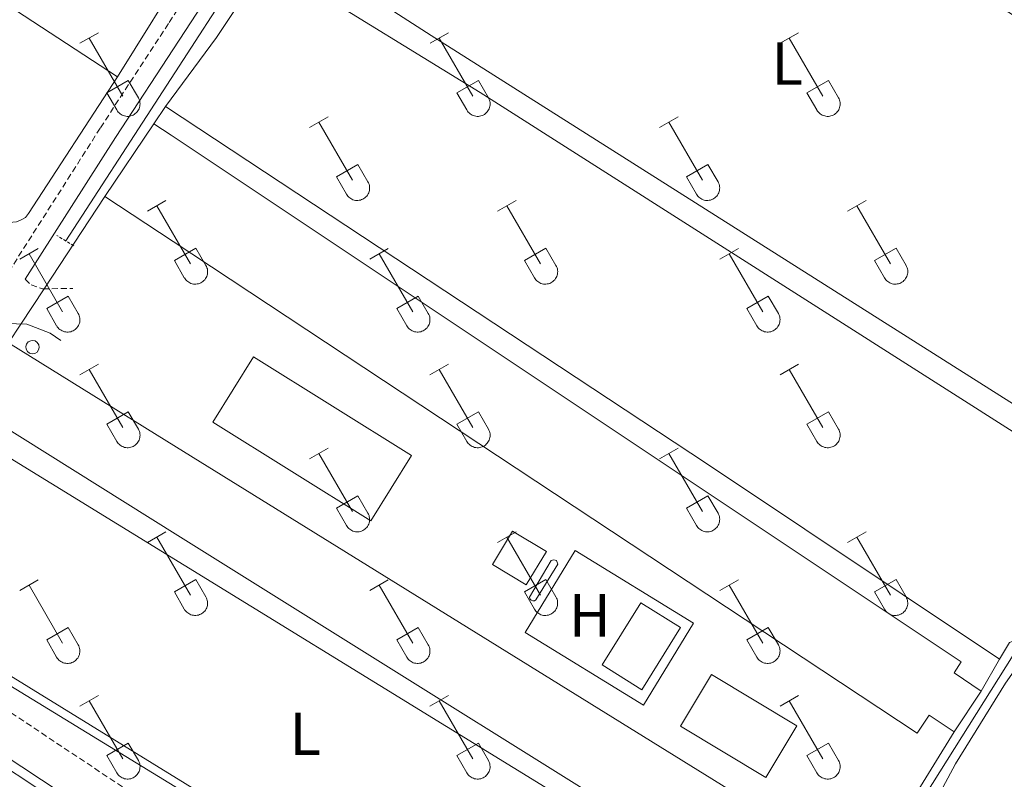
# Model space of a CAD drawing. Units: metres. Extents: x 625172 to 629679, y 4643556 to 4646605.
# Drawn here: x 628685 to 628847, y 4644303 to 4644428 of the extents above; entities that cross this region are included whole.
import ezdxf
from ezdxf.enums import TextEntityAlignment as Align

# ---------------------------------------------------------------- set-up
doc = ezdxf.new("R2010")
doc.units = ezdxf.units.M
doc.header["$MEASUREMENT"] = 0
doc.linetypes.add('TRAZOS', pattern=[0.75, 0.5, -0.25])
doc.linetypes.add('TRAZOSX2', pattern=[1.5, 1, -0.5])
for name, color, linetype, lineweight in [('Level 13', 5, 'Continuous', 0), ('Level 15', 1, 'Continuous', 0), ('Level 20', 19, 'Continuous', 0), ('Level 21', 19, 'Continuous', 0), ('Level 32', 19, 'Continuous', 0), ('Level 36', 19, 'Continuous', 40), ('Level 37', 92, 'Continuous', 0), ('Level 52', 1, 'Continuous', 13)]:
    doc.layers.add(name, color=color, linetype=linetype, lineweight=lineweight)
doc.styles.add('Arial', font='ARIAL.TTF', dxfattribs={"height": 0.2})

msp = doc.modelspace()

# ---------------------------------------------------------------- linework, layer by layer
at = {"layer": 'Level 13', "color": 5, "linetype": 'Continuous', "lineweight": 0, "ltscale": 0.5}
for points in [[(628692.26, 4644391.75, 251.47), (628722.85, 4644439.03, 251.2), (628754.84, 4644489.61, 250.32), (628789.63, 4644542.25, 249.99), (628810.59, 4644576.58, 249.52), (628859.16, 4644651.92, 248.87), (628886.22, 4644692.39, 248.87), (628890.08, 4644697.6, 248.87)], [(628796.13, 4644244.22, 251.68), (628798.02, 4644247.03, 251.56), (628806.36, 4644258.37, 251.43), (628812.65, 4644268.11, 251.38), (628819.46, 4644277.89, 251.24), (628848.16, 4644323.58, 251.19), (628848.58, 4644324.24, 251.19)]]:
    msp.add_polyline3d(points, dxfattribs=at)
at = {"layer": 'Level 15', "color": 20, "linetype": 'Continuous', "lineweight": 13}
for points in [[(628698.67, 4644399.05, 255.53), (628706.74, 4644411.06, 255.53)], [(628706.74, 4644411.06, 255.53), (628709.59, 4644409.16, 255.53), (628839.65, 4644322.45, 255.53), (628838.45, 4644320.64, 255.53), (628842.94, 4644317.64, 255.53)], [(628838.47, 4644310.93, 255.53), (628834.33, 4644313.7, 255.53), (628832.36, 4644310.75, 255.53), (628709.89, 4644391.64, 255.53), (628698.67, 4644399.05, 255.53)], [(628682.8, 4644374.96, 255.53), (628710.46, 4644357.82, 255.53), (628816.47, 4644292.11, 255.53), (628814.72, 4644289.28, 255.53), (628818.8, 4644286.76, 255.53), (628814.95, 4644280.55, 255.53), (628810.8, 4644283.12, 255.53), (628809.71, 4644281.36, 255.53), (628710.7, 4644343.25, 255.53), (628676.38, 4644364.7, 255.53)], [(628842.94, 4644317.64, 255.53), (628838.47, 4644310.93, 255.53)]]:
    msp.add_polyline3d(points, dxfattribs=at)
at = {"layer": 'Level 15', "color": 1, "linetype": 'Continuous', "lineweight": 0}
for points in [[(628686.76, 4644375.38, 259.01), (628687.19, 4644375.29, 259.01), (628687.55, 4644375.04, 259.01), (628687.79, 4644374.67, 259.01), (628687.86, 4644374.24, 259.01), (628687.76, 4644373.82, 259.01), (628687.5, 4644373.46, 259.01), (628687.13, 4644373.24, 259.01), (628686.7, 4644373.18, 259.01), (628686.27, 4644373.29, 259.01), (628685.93, 4644373.56, 259.01), (628685.72, 4644373.94, 259.01), (628685.67, 4644374.37, 259.01), (628685.79, 4644374.79, 259.01), (628686.07, 4644375.13, 259.01), (628686.46, 4644375.33, 259.01), (628686.76, 4644375.38, 259.01)], [(628723.16, 4644372.66, 257.54), (628749.13, 4644356.44, 257.54), (628742.43, 4644345.71, 257.54), (628716.46, 4644361.93, 257.54), (628723.16, 4644372.66, 257.54)], [(628762.46, 4644338.51, 254.74), (628765.78, 4644344.01, 254.74), (628771.34, 4644340.66, 254.74), (628768.02, 4644335.16, 254.74), (628762.46, 4644338.51, 254.74)], [(628807.46, 4644303.45, 255.4), (628793.4, 4644311.91, 255.44), (628798.5, 4644320.38, 255.86), (628812.56, 4644311.92, 255.82), (628807.46, 4644303.45, 255.4)]]:
    msp.add_polyline3d(points, dxfattribs=at)
at = {"layer": 'Level 15', "color": 19, "linetype": 'Continuous', "lineweight": 0}
for points in [[(628773.24, 4644338.54, 253.91), (628769.62, 4644332.67, 253.91), (628769.38, 4644332.52, 253.91), (628769.09, 4644332.5, 253.91), (628768.82, 4644332.62, 253.91), (628768.63, 4644332.84, 253.91), (628768.56, 4644333.12, 253.91), (628772.13, 4644339.15, 253.91), (628772.56, 4644339.27, 253.91), (628773, 4644339.16, 253.91), (628773.24, 4644338.54, 253.91)], [(628780.52, 4644321.99, 254.19), (628786.92, 4644332.19, 254.19), (628793.44, 4644328.1, 254.19), (628787.04, 4644317.89, 254.19), (628780.52, 4644321.99, 254.19)]]:
    msp.add_polyline3d(points, dxfattribs=at)
at = {"layer": 'Level 20', "color": 19, "linetype": 'Continuous', "lineweight": 0, "ltscale": 0.5}
for points in [[(628706.74, 4644411.06, 252.46), (628708.63, 4644413.88, 252.46)], [(628708.63, 4644413.88, 252.46), (628797.85, 4644355.01, 252.41), (628845.92, 4644322.92, 252.32)], [(628682.8, 4644374.96, 252.22), (628684.85, 4644378.08, 252.22), (628688.67, 4644383.88, 252.22), (628698.67, 4644399.05, 252.22)], [(628814.4, 4644275.85, 252.41), (628787.84, 4644291.58, 252.41), (628678.74, 4644358.63, 252.19)], [(628776.11, 4644340.79, 252.42), (628795.58, 4644328.84, 252.42), (628787.31, 4644315.36, 252.42), (628767.83, 4644327.32, 252.42), (628776.11, 4644340.79, 252.42)], [(628845.92, 4644322.92, 252.32), (628842.94, 4644317.64, 252.32)], [(628704.65, 4644288.01, 252.91), (628705.71, 4644289.68, 252.77), (628671.16, 4644312.48, 252.77)], [(628838.47, 4644310.93, 252.46), (628816.2, 4644274.79, 252.41), (628814.4, 4644275.85, 252.41)]]:
    msp.add_polyline3d(points, dxfattribs=at)
at = {"layer": 'Level 21', "color": 19, "linetype": 'Continuous', "lineweight": 0}
for points in [[(628685.56, 4644385.46, 252.32), (628700.4, 4644408.78, 252.04), (628721.4, 4644440.91, 251.93), (628734.49, 4644462.19, 251.44), (628782.55, 4644537.37, 250.73), (628847.44, 4644639, 249.84), (628885.36, 4644694.77, 249.61), (628887.43, 4644697.59, 249.52), (628896.72, 4644705.97, 249.28), (628898.01, 4644708.47, 249.24), (628898.4, 4644710.81, 249.24), (628898.31, 4644717.28, 249.45)], [(628656.98, 4644330.87, 252.38), (628655.36, 4644332.46, 252.38), (628654.94, 4644333.86, 252.38), (628654.96, 4644334.96, 252.38), (628655.06, 4644336.66, 252.38), (628657.81, 4644344.7, 252.41), (628671.23, 4644364.97, 252.44), (628680.73, 4644378.24, 252.38), (628685.82, 4644378.04, 252.38), (628689.64, 4644376.56, 252.24), (628691.4, 4644375.38, 252.15)], [(628539.08, 4644170.06, 253.99), (628554.88, 4644193.65, 253.92), (628571.56, 4644217.39, 253.62), (628602.09, 4644262.07, 253.15), (628624.64, 4644297.44, 252.82), (628644.39, 4644327.95, 252.87), (628645.39, 4644329.21, 252.87), (628647.39, 4644329.98, 252.45), (628725.78, 4644278.22, 252.4), (628756.52, 4644259.52, 252.4), (628784.26, 4644243.54, 252.36)]]:
    msp.add_polyline3d(points, dxfattribs=at)
at = {"layer": 'Level 21', "color": 19, "linetype": 'TRAZOSX2', "lineweight": 0}
for points in [[(628520.7, 4644415.42, 252.18), (628583.17, 4644376.36, 252.17), (628608.71, 4644360.53, 252.54), (628641.68, 4644339.84, 252.4), (628647.2, 4644336.61, 252.39), (628649.18, 4644337.72, 252.39), (628650.37, 4644338.78, 252.39), (628668.8, 4644366.64, 252.44), (628680.45, 4644382.9, 252.37), (628697.93, 4644410.37, 252.04), (628709.28, 4644427.74, 251.98), (628717.44, 4644440.22, 251.94)], [(628685.56, 4644385.46, 252.32), (628686.52, 4644384.55, 252.27), (628688.43, 4644383.88, 252.27), (628693.4, 4644383.95, 251.99)], [(628656.98, 4644330.87, 252.38), (628665.76, 4644325.72, 252.36), (628711.5, 4644295.28, 252.39), (628728.95, 4644283.67, 252.4), (628781.09, 4644251.43, 252.37), (628830.93, 4644221.92, 252.38), (628880.22, 4644191.51, 252.36)]]:
    msp.add_polyline3d(points, dxfattribs=at)
at = {"layer": 'Level 21', "color": 1, "linetype": 'TRAZOS', "lineweight": 0}
msp.add_polyline3d([(628693.57, 4644390.96, 251.94), (628690.78, 4644392.66, 251.9)], dxfattribs=at)
at = {"layer": 'Level 32', "color": 6, "linetype": 'Continuous', "lineweight": 0, "ltscale": 0.5}
msp.add_polyline3d([(626761.25, 4646291.25, 252.38), (626886.8, 4646137.24, 252.45), (627025.85, 4645962.12, 251.69), (627159.08, 4645795.83, 252.46), (627285.26, 4645636.24, 251.1), (627387.45, 4645507.77, 250.15), (627489.64, 4645379.08, 249.84), (627612.82, 4645224.54, 249.18), (627727.64, 4645080.99, 249.27), (627836.29, 4644943.13, 249.98), (627948.91, 4644800.06, 251.03), (628090.32, 4644706.45, 251.28), (628228.13, 4644614.53, 251.55), (628375.27, 4644516.61, 252.17), (628512, 4644425.62, 252.18), (628681.46, 4644321.21, 252.16), (628833.86, 4644227.39, 251.98)], dxfattribs=at)
at = {"layer": 'Level 36', "color": 32, "linetype": 'Continuous', "lineweight": 0}
for points in [[(628694.56, 4644424.29), (628697.61, 4644426.04)], [(628696.09, 4644425.16), (628701.61, 4644415.59)], [(628752.19, 4644424.29), (628755.23, 4644426.04)], [(628753.71, 4644425.16), (628759.24, 4644415.59)], [(628809.81, 4644424.29), (628812.85, 4644426.04)], [(628811.33, 4644425.16), (628816.86, 4644415.59)], [(628698.99, 4644416.15), (628702.53, 4644418.19)], [(628702.53, 4644418.19), (628704.18, 4644415.34)], [(628756.62, 4644416.15), (628760.16, 4644418.19)], [(628760.16, 4644418.19), (628761.81, 4644415.34)], [(628814.24, 4644416.15), (628817.78, 4644418.19)], [(628817.78, 4644418.19), (628819.43, 4644415.34)], [(628698.99, 4644416.15), (628700.63, 4644413.32)], [(628700.63, 4644413.32), (628700.74, 4644413.14), (628700.87, 4644412.98), (628701.01, 4644412.82), (628701.17, 4644412.69), (628701.34, 4644412.57), (628701.52, 4644412.47), (628701.72, 4644412.39), (628701.92, 4644412.33), (628702.12, 4644412.29), (628702.33, 4644412.27), (628702.53, 4644412.27), (628702.74, 4644412.29), (628702.94, 4644412.34), (628703.14, 4644412.4), (628703.33, 4644412.48), (628703.51, 4644412.59), (628703.68, 4644412.71), (628703.84, 4644412.84), (628703.98, 4644413), (628704.11, 4644413.16), (628704.21, 4644413.34), (628704.3, 4644413.53), (628704.37, 4644413.72), (628704.42, 4644413.93), (628704.45, 4644414.13), (628704.46, 4644414.34), (628704.44, 4644414.55), (628704.41, 4644414.75), (628704.36, 4644414.95), (628704.28, 4644415.15), (628704.18, 4644415.33)], [(628756.62, 4644416.15), (628758.25, 4644413.32)], [(628758.25, 4644413.32), (628758.36, 4644413.14), (628758.49, 4644412.97), (628758.64, 4644412.82), (628758.79, 4644412.69), (628758.96, 4644412.57), (628759.15, 4644412.47), (628759.34, 4644412.39), (628759.54, 4644412.33), (628759.74, 4644412.29), (628759.95, 4644412.27), (628760.16, 4644412.27), (628760.36, 4644412.29), (628760.57, 4644412.34), (628760.76, 4644412.4), (628760.96, 4644412.48), (628761.14, 4644412.59), (628761.3, 4644412.71), (628761.46, 4644412.84), (628761.6, 4644413), (628761.73, 4644413.16), (628761.84, 4644413.34), (628761.93, 4644413.53), (628762, 4644413.72), (628762.04, 4644413.93), (628762.07, 4644414.13), (628762.08, 4644414.34), (628762.07, 4644414.55), (628762.03, 4644414.75), (628761.98, 4644414.95), (628761.9, 4644415.15), (628761.81, 4644415.33)], [(628814.24, 4644416.15), (628815.87, 4644413.32)], [(628815.88, 4644413.31), (628815.99, 4644413.14), (628816.12, 4644412.97), (628816.26, 4644412.82), (628816.42, 4644412.69), (628816.59, 4644412.57), (628816.77, 4644412.47), (628816.96, 4644412.39), (628817.16, 4644412.33), (628817.36, 4644412.29), (628817.57, 4644412.27), (628817.78, 4644412.27), (628817.99, 4644412.29), (628818.19, 4644412.34), (628818.39, 4644412.4), (628818.58, 4644412.48), (628818.76, 4644412.59), (628818.93, 4644412.71), (628819.08, 4644412.84), (628819.23, 4644413), (628819.35, 4644413.16), (628819.46, 4644413.34), (628819.55, 4644413.53), (628819.62, 4644413.72), (628819.67, 4644413.93), (628819.7, 4644414.13), (628819.7, 4644414.34), (628819.69, 4644414.55), (628819.66, 4644414.75), (628819.6, 4644414.95), (628819.52, 4644415.15), (628819.43, 4644415.33)], [(628732.36, 4644410.44), (628735.4, 4644412.2)], [(628789.99, 4644410.44), (628793.03, 4644412.2)], [(628733.88, 4644411.32), (628739.41, 4644401.75)], [(628791.51, 4644411.32), (628797.03, 4644401.75)], [(628736.79, 4644402.3), (628740.33, 4644404.34)], [(628740.33, 4644404.34), (628741.98, 4644401.49)], [(628794.42, 4644402.3), (628797.95, 4644404.34)], [(628797.95, 4644404.34), (628799.6, 4644401.49)], [(628736.79, 4644402.3), (628738.42, 4644399.47)], [(628794.42, 4644402.3), (628796.05, 4644399.47)], [(628738.43, 4644399.47), (628738.54, 4644399.3), (628738.66, 4644399.13), (628738.81, 4644398.98), (628738.97, 4644398.85), (628739.14, 4644398.73), (628739.32, 4644398.63), (628739.51, 4644398.55), (628739.71, 4644398.49), (628739.92, 4644398.44), (628740.12, 4644398.42), (628740.33, 4644398.43), (628740.54, 4644398.45), (628740.74, 4644398.49), (628740.94, 4644398.56), (628741.13, 4644398.64), (628741.31, 4644398.74), (628741.48, 4644398.86), (628741.64, 4644399), (628741.78, 4644399.15), (628741.9, 4644399.32), (628742.01, 4644399.5), (628742.1, 4644399.68), (628742.17, 4644399.88), (628742.22, 4644400.08), (628742.25, 4644400.29), (628742.25, 4644400.5), (628742.24, 4644400.7), (628742.21, 4644400.91), (628742.15, 4644401.11), (628742.08, 4644401.3), (628741.98, 4644401.49)], [(628796.05, 4644399.47), (628796.16, 4644399.29), (628796.29, 4644399.13), (628796.43, 4644398.98), (628796.59, 4644398.84), (628796.76, 4644398.73), (628796.94, 4644398.63), (628797.14, 4644398.55), (628797.33, 4644398.48), (628797.54, 4644398.44), (628797.74, 4644398.42), (628797.95, 4644398.43), (628798.16, 4644398.45), (628798.36, 4644398.49), (628798.56, 4644398.56), (628798.75, 4644398.64), (628798.93, 4644398.74), (628799.1, 4644398.86), (628799.26, 4644399), (628799.4, 4644399.15), (628799.52, 4644399.32), (628799.63, 4644399.5), (628799.72, 4644399.68), (628799.79, 4644399.88), (628799.84, 4644400.08), (628799.87, 4644400.29), (628799.88, 4644400.5), (628799.86, 4644400.7), (628799.83, 4644400.91), (628799.77, 4644401.11), (628799.7, 4644401.3), (628799.6, 4644401.49)], [(628705.69, 4644396.67), (628708.73, 4644398.42)], [(628707.21, 4644397.54), (628712.74, 4644387.98)], [(628763.31, 4644396.67), (628766.36, 4644398.42)], [(628764.84, 4644397.54), (628770.36, 4644387.97)], [(628820.93, 4644396.67), (628823.98, 4644398.42)], [(628822.46, 4644397.54), (628827.98, 4644387.97)], [(628684.67, 4644388.77), (628687.71, 4644390.53)], [(628710.12, 4644388.53), (628713.66, 4644390.57)], [(628713.66, 4644390.57), (628715.31, 4644387.72)], [(628742.29, 4644388.77), (628745.33, 4644390.53)], [(628767.74, 4644388.53), (628771.28, 4644390.57)], [(628771.28, 4644390.57), (628772.93, 4644387.72)], [(628799.92, 4644388.77), (628802.96, 4644390.53)], [(628825.36, 4644388.53), (628828.9, 4644390.57)], [(628828.9, 4644390.57), (628830.55, 4644387.72)], [(628686.19, 4644389.65), (628691.72, 4644380.08)], [(628743.81, 4644389.65), (628749.34, 4644380.07)], [(628801.44, 4644389.65), (628806.96, 4644380.07)], [(628710.12, 4644388.53), (628711.75, 4644385.7)], [(628711.76, 4644385.7), (628711.87, 4644385.52), (628711.99, 4644385.36), (628712.14, 4644385.21), (628712.3, 4644385.07), (628712.47, 4644384.96), (628712.65, 4644384.86), (628712.84, 4644384.78), (628713.04, 4644384.71), (628713.24, 4644384.67), (628713.45, 4644384.65), (628713.66, 4644384.66), (628713.86, 4644384.68), (628714.07, 4644384.72), (628714.27, 4644384.78), (628714.46, 4644384.87), (628714.64, 4644384.97), (628714.81, 4644385.09), (628714.96, 4644385.23), (628715.1, 4644385.38), (628715.23, 4644385.55), (628715.34, 4644385.72), (628715.43, 4644385.91), (628715.5, 4644386.11), (628715.55, 4644386.31), (628715.58, 4644386.52), (628715.58, 4644386.72), (628715.57, 4644386.93), (628715.54, 4644387.14), (628715.48, 4644387.34), (628715.4, 4644387.53), (628715.31, 4644387.72)], [(628767.74, 4644388.53), (628769.38, 4644385.7)], [(628769.38, 4644385.7), (628769.49, 4644385.52), (628769.62, 4644385.36), (628769.76, 4644385.21), (628769.92, 4644385.07), (628770.09, 4644384.96), (628770.27, 4644384.86), (628770.46, 4644384.77), (628770.66, 4644384.71), (628770.87, 4644384.67), (628771.07, 4644384.65), (628771.28, 4644384.66), (628771.49, 4644384.68), (628771.69, 4644384.72), (628771.89, 4644384.78), (628772.08, 4644384.87), (628772.26, 4644384.97), (628772.43, 4644385.09), (628772.59, 4644385.23), (628772.73, 4644385.38), (628772.85, 4644385.55), (628772.96, 4644385.72), (628773.05, 4644385.91), (628773.12, 4644386.11), (628773.17, 4644386.31), (628773.2, 4644386.52), (628773.21, 4644386.72), (628773.19, 4644386.93), (628773.16, 4644387.14), (628773.1, 4644387.34), (628773.03, 4644387.53), (628772.93, 4644387.72)], [(628825.36, 4644388.53), (628827, 4644385.7)], [(628827, 4644385.7), (628827.11, 4644385.52), (628827.24, 4644385.36), (628827.38, 4644385.21), (628827.54, 4644385.07), (628827.71, 4644384.96), (628827.9, 4644384.86), (628828.09, 4644384.77), (628828.28, 4644384.71), (628828.49, 4644384.67), (628828.7, 4644384.65), (628828.9, 4644384.65), (628829.11, 4644384.68), (628829.31, 4644384.72), (628829.51, 4644384.78), (628829.7, 4644384.87), (628829.88, 4644384.97), (628830.05, 4644385.09), (628830.21, 4644385.23), (628830.35, 4644385.38), (628830.48, 4644385.55), (628830.58, 4644385.72), (628830.67, 4644385.91), (628830.74, 4644386.11), (628830.79, 4644386.31), (628830.82, 4644386.52), (628830.83, 4644386.72), (628830.82, 4644386.93), (628830.78, 4644387.14), (628830.72, 4644387.34), (628830.65, 4644387.53), (628830.56, 4644387.72)], [(628689.1, 4644380.64), (628692.64, 4644382.68)], [(628692.64, 4644382.68), (628694.28, 4644379.82)], [(628746.72, 4644380.63), (628750.26, 4644382.67)], [(628750.26, 4644382.67), (628751.91, 4644379.82)], [(628804.34, 4644380.63), (628807.88, 4644382.67)], [(628807.88, 4644382.67), (628809.53, 4644379.82)], [(628689.1, 4644380.64), (628690.73, 4644377.8)], [(628690.74, 4644377.8), (628690.84, 4644377.63), (628690.97, 4644377.46), (628691.12, 4644377.31), (628691.28, 4644377.18), (628691.45, 4644377.06), (628691.63, 4644376.96), (628691.82, 4644376.88), (628692.02, 4644376.82), (628692.22, 4644376.78), (628692.43, 4644376.76), (628692.64, 4644376.76), (628692.84, 4644376.78), (628693.05, 4644376.82), (628693.24, 4644376.89), (628693.44, 4644376.97), (628693.62, 4644377.08), (628693.79, 4644377.2), (628693.94, 4644377.33), (628694.08, 4644377.48), (628694.21, 4644377.65), (628694.32, 4644377.83), (628694.41, 4644378.02), (628694.48, 4644378.21), (628694.53, 4644378.41), (628694.55, 4644378.62), (628694.56, 4644378.83), (628694.55, 4644379.04), (628694.51, 4644379.24), (628694.46, 4644379.44), (628694.38, 4644379.64), (628694.29, 4644379.82)], [(628746.72, 4644380.63), (628748.35, 4644377.8)], [(628748.36, 4644377.8), (628748.47, 4644377.62), (628748.6, 4644377.46), (628748.74, 4644377.31), (628748.9, 4644377.18), (628749.07, 4644377.06), (628749.25, 4644376.96), (628749.44, 4644376.88), (628749.64, 4644376.82), (628749.84, 4644376.78), (628750.05, 4644376.76), (628750.26, 4644376.76), (628750.47, 4644376.78), (628750.67, 4644376.82), (628750.87, 4644376.89), (628751.06, 4644376.97), (628751.24, 4644377.07), (628751.41, 4644377.2), (628751.56, 4644377.33), (628751.71, 4644377.48), (628751.83, 4644377.65), (628751.94, 4644377.83), (628752.03, 4644378.02), (628752.1, 4644378.21), (628752.15, 4644378.41), (628752.18, 4644378.62), (628752.18, 4644378.83), (628752.17, 4644379.04), (628752.14, 4644379.24), (628752.08, 4644379.44), (628752.01, 4644379.63), (628751.91, 4644379.82)], [(628804.34, 4644380.63), (628805.98, 4644377.8)], [(628805.98, 4644377.8), (628806.09, 4644377.62), (628806.22, 4644377.46), (628806.36, 4644377.31), (628806.52, 4644377.18), (628806.69, 4644377.06), (628806.87, 4644376.96), (628807.06, 4644376.88), (628807.26, 4644376.82), (628807.47, 4644376.78), (628807.68, 4644376.76), (628807.88, 4644376.76), (628808.09, 4644376.78), (628808.29, 4644376.82), (628808.49, 4644376.89), (628808.68, 4644376.97), (628808.86, 4644377.07), (628809.03, 4644377.19), (628809.19, 4644377.33), (628809.33, 4644377.48), (628809.46, 4644377.65), (628809.56, 4644377.83), (628809.65, 4644378.02), (628809.72, 4644378.21), (628809.77, 4644378.41), (628809.8, 4644378.62), (628809.81, 4644378.83), (628809.79, 4644379.03), (628809.76, 4644379.24), (628809.7, 4644379.44), (628809.63, 4644379.63), (628809.53, 4644379.82)], [(628694.56, 4644369.74), (628697.61, 4644371.5)], [(628752.18, 4644369.74), (628755.23, 4644371.49)], [(628809.81, 4644369.74), (628812.85, 4644371.49)], [(628696.09, 4644370.62), (628701.61, 4644361.04)], [(628753.71, 4644370.61), (628759.24, 4644361.04)], [(628811.33, 4644370.61), (628816.86, 4644361.04)], [(628698.99, 4644361.6), (628702.53, 4644363.64)], [(628702.53, 4644363.64), (628704.18, 4644360.79)], [(628756.62, 4644361.6), (628760.16, 4644363.64)], [(628760.16, 4644363.64), (628761.8, 4644360.79)], [(628814.24, 4644361.6), (628817.78, 4644363.64)], [(628817.78, 4644363.64), (628819.43, 4644360.79)], [(628698.99, 4644361.6), (628700.63, 4644358.77)], [(628756.62, 4644361.6), (628758.25, 4644358.77)], [(628814.24, 4644361.6), (628815.87, 4644358.77)], [(628700.63, 4644358.77), (628700.74, 4644358.59), (628700.87, 4644358.43), (628701.01, 4644358.28), (628701.17, 4644358.14), (628701.34, 4644358.02), (628701.52, 4644357.92), (628701.72, 4644357.84), (628701.91, 4644357.78), (628702.12, 4644357.74), (628702.32, 4644357.72), (628702.53, 4644357.72), (628702.74, 4644357.75), (628702.94, 4644357.79), (628703.14, 4644357.85), (628703.33, 4644357.94), (628703.51, 4644358.04), (628703.68, 4644358.16), (628703.84, 4644358.3), (628703.98, 4644358.45), (628704.1, 4644358.62), (628704.21, 4644358.79), (628704.3, 4644358.98), (628704.37, 4644359.18), (628704.42, 4644359.38), (628704.45, 4644359.59), (628704.46, 4644359.79), (628704.44, 4644360), (628704.41, 4644360.21), (628704.35, 4644360.41), (628704.28, 4644360.6), (628704.18, 4644360.78)], [(628758.25, 4644358.77), (628758.36, 4644358.59), (628758.49, 4644358.43), (628758.64, 4644358.28), (628758.79, 4644358.14), (628758.96, 4644358.02), (628759.15, 4644357.92), (628759.34, 4644357.84), (628759.54, 4644357.78), (628759.74, 4644357.74), (628759.95, 4644357.72), (628760.16, 4644357.72), (628760.36, 4644357.75), (628760.57, 4644357.79), (628760.76, 4644357.85), (628760.95, 4644357.94), (628761.14, 4644358.04), (628761.3, 4644358.16), (628761.46, 4644358.3), (628761.6, 4644358.45), (628761.73, 4644358.62), (628761.84, 4644358.79), (628761.92, 4644358.98), (628761.99, 4644359.18), (628762.04, 4644359.38), (628762.07, 4644359.58), (628762.08, 4644359.79), (628762.07, 4644360), (628762.03, 4644360.21), (628761.98, 4644360.41), (628761.9, 4644360.6), (628761.81, 4644360.78)], [(628815.88, 4644358.77), (628815.99, 4644358.59), (628816.11, 4644358.43), (628816.26, 4644358.28), (628816.42, 4644358.14), (628816.59, 4644358.02), (628816.77, 4644357.92), (628816.96, 4644357.84), (628817.16, 4644357.78), (628817.36, 4644357.74), (628817.57, 4644357.72), (628817.78, 4644357.72), (628817.98, 4644357.75), (628818.19, 4644357.79), (628818.39, 4644357.85), (628818.58, 4644357.94), (628818.76, 4644358.04), (628818.93, 4644358.16), (628819.08, 4644358.3), (628819.22, 4644358.45), (628819.35, 4644358.62), (628819.46, 4644358.79), (628819.55, 4644358.98), (628819.62, 4644359.18), (628819.67, 4644359.38), (628819.7, 4644359.58), (628819.7, 4644359.79), (628819.69, 4644360), (628819.66, 4644360.2), (628819.6, 4644360.4), (628819.52, 4644360.6), (628819.43, 4644360.78)], [(628732.36, 4644355.89), (628735.4, 4644357.65)], [(628733.88, 4644356.77), (628739.41, 4644347.2)], [(628789.98, 4644355.89), (628793.02, 4644357.65)], [(628791.5, 4644356.77), (628797.03, 4644347.2)], [(628736.79, 4644347.75), (628740.33, 4644349.79)], [(628740.33, 4644349.79), (628741.98, 4644346.94)], [(628794.42, 4644347.75), (628797.95, 4644349.79)], [(628797.95, 4644349.79), (628799.6, 4644346.94)], [(628736.79, 4644347.75), (628738.42, 4644344.92)], [(628738.43, 4644344.92), (628738.54, 4644344.75), (628738.66, 4644344.58), (628738.81, 4644344.43), (628738.97, 4644344.3), (628739.14, 4644344.18), (628739.32, 4644344.08), (628739.51, 4644344), (628739.71, 4644343.94), (628739.91, 4644343.9), (628740.12, 4644343.88), (628740.33, 4644343.88), (628740.54, 4644343.9), (628740.74, 4644343.95), (628740.94, 4644344.01), (628741.13, 4644344.09), (628741.31, 4644344.2), (628741.48, 4644344.32), (628741.63, 4644344.45), (628741.78, 4644344.61), (628741.9, 4644344.77), (628742.01, 4644344.95), (628742.1, 4644345.14), (628742.17, 4644345.33), (628742.22, 4644345.54), (628742.24, 4644345.74), (628742.25, 4644345.95), (628742.24, 4644346.16), (628742.2, 4644346.36), (628742.15, 4644346.56), (628742.07, 4644346.76), (628741.98, 4644346.94)], [(628794.42, 4644347.75), (628796.04, 4644344.92)], [(628796.05, 4644344.92), (628796.16, 4644344.75), (628796.29, 4644344.58), (628796.43, 4644344.43), (628796.59, 4644344.3), (628796.76, 4644344.18), (628796.94, 4644344.08), (628797.13, 4644344), (628797.33, 4644343.94), (628797.54, 4644343.9), (628797.74, 4644343.88), (628797.95, 4644343.88), (628798.16, 4644343.9), (628798.36, 4644343.94), (628798.56, 4644344.01), (628798.75, 4644344.09), (628798.93, 4644344.2), (628799.1, 4644344.32), (628799.26, 4644344.45), (628799.4, 4644344.61), (628799.52, 4644344.77), (628799.63, 4644344.95), (628799.72, 4644345.14), (628799.79, 4644345.33), (628799.84, 4644345.54), (628799.87, 4644345.74), (628799.88, 4644345.95), (628799.86, 4644346.16), (628799.83, 4644346.36), (628799.77, 4644346.56), (628799.7, 4644346.76), (628799.6, 4644346.94)], [(628705.69, 4644342.12), (628708.73, 4644343.88)], [(628763.31, 4644342.12), (628766.36, 4644343.88)], [(628820.93, 4644342.12), (628823.98, 4644343.88)], [(628707.21, 4644343), (628712.74, 4644333.43)], [(628764.84, 4644343), (628770.36, 4644333.43)], [(628822.46, 4644343), (628827.98, 4644333.43)], [(628684.67, 4644334.22), (628687.71, 4644335.98)], [(628710.12, 4644333.98), (628713.66, 4644336.02)], [(628713.66, 4644336.02), (628715.31, 4644333.17)], [(628742.29, 4644334.22), (628745.33, 4644335.98)], [(628767.74, 4644333.98), (628771.28, 4644336.02)], [(628771.28, 4644336.02), (628772.93, 4644333.17)], [(628799.91, 4644334.22), (628802.95, 4644335.98)], [(628825.36, 4644333.98), (628828.9, 4644336.02)], [(628828.9, 4644336.02), (628830.55, 4644333.17)], [(628686.19, 4644335.1), (628691.71, 4644325.53)], [(628710.12, 4644333.98), (628711.75, 4644331.15)], [(628743.81, 4644335.1), (628749.34, 4644325.53)], [(628767.74, 4644333.98), (628769.38, 4644331.15)], [(628801.43, 4644335.1), (628806.96, 4644325.53)], [(628825.36, 4644333.98), (628827, 4644331.15)], [(628711.76, 4644331.15), (628711.86, 4644330.98), (628711.99, 4644330.81), (628712.14, 4644330.66), (628712.3, 4644330.53), (628712.47, 4644330.41), (628712.65, 4644330.31), (628712.84, 4644330.23), (628713.04, 4644330.17), (628713.24, 4644330.13), (628713.45, 4644330.11), (628713.66, 4644330.11), (628713.86, 4644330.13), (628714.07, 4644330.17), (628714.26, 4644330.24), (628714.46, 4644330.32), (628714.64, 4644330.42), (628714.81, 4644330.54), (628714.96, 4644330.68), (628715.1, 4644330.83), (628715.23, 4644331), (628715.34, 4644331.18), (628715.43, 4644331.37), (628715.5, 4644331.56), (628715.55, 4644331.76), (628715.57, 4644331.97), (628715.58, 4644332.18), (628715.57, 4644332.38), (628715.53, 4644332.59), (628715.48, 4644332.79), (628715.4, 4644332.98), (628715.31, 4644333.17)], [(628769.38, 4644331.15), (628769.49, 4644330.98), (628769.62, 4644330.81), (628769.76, 4644330.66), (628769.92, 4644330.53), (628770.09, 4644330.41), (628770.27, 4644330.31), (628770.46, 4644330.23), (628770.66, 4644330.17), (628770.86, 4644330.12), (628771.07, 4644330.11), (628771.28, 4644330.11), (628771.49, 4644330.13), (628771.69, 4644330.17), (628771.89, 4644330.24), (628772.08, 4644330.32), (628772.26, 4644330.42), (628772.43, 4644330.54), (628772.58, 4644330.68), (628772.73, 4644330.83), (628772.85, 4644331), (628772.96, 4644331.18), (628773.05, 4644331.36), (628773.12, 4644331.56), (628773.17, 4644331.76), (628773.2, 4644331.97), (628773.2, 4644332.18), (628773.19, 4644332.38), (628773.16, 4644332.59), (628773.1, 4644332.79), (628773.03, 4644332.98), (628772.93, 4644333.17)], [(628827, 4644331.15), (628827.11, 4644330.98), (628827.24, 4644330.81), (628827.38, 4644330.66), (628827.54, 4644330.53), (628827.71, 4644330.41), (628827.89, 4644330.31), (628828.08, 4644330.23), (628828.28, 4644330.16), (628828.49, 4644330.12), (628828.7, 4644330.1), (628828.9, 4644330.11), (628829.11, 4644330.13), (628829.31, 4644330.17), (628829.51, 4644330.24), (628829.7, 4644330.32), (628829.88, 4644330.42), (628830.05, 4644330.54), (628830.21, 4644330.68), (628830.35, 4644330.83), (628830.48, 4644331), (628830.58, 4644331.18), (628830.67, 4644331.36), (628830.74, 4644331.56), (628830.79, 4644331.76), (628830.82, 4644331.97), (628830.83, 4644332.18), (628830.81, 4644332.38), (628830.78, 4644332.59), (628830.72, 4644332.79), (628830.65, 4644332.98), (628830.55, 4644333.17)], [(628689.1, 4644326.09), (628692.64, 4644328.13)], [(628692.64, 4644328.13), (628694.28, 4644325.27)], [(628746.72, 4644326.09), (628750.26, 4644328.13)], [(628750.26, 4644328.13), (628751.91, 4644325.27)], [(628804.34, 4644326.09), (628807.88, 4644328.13)], [(628807.88, 4644328.13), (628809.53, 4644325.27)], [(628689.1, 4644326.09), (628690.73, 4644323.26)], [(628746.72, 4644326.09), (628748.35, 4644323.26)], [(628804.34, 4644326.09), (628805.97, 4644323.26)], [(628690.73, 4644323.26), (628690.84, 4644323.08), (628690.97, 4644322.92), (628691.12, 4644322.76), (628691.27, 4644322.63), (628691.44, 4644322.51), (628691.63, 4644322.41), (628691.82, 4644322.33), (628692.02, 4644322.27), (628692.22, 4644322.23), (628692.43, 4644322.21), (628692.64, 4644322.21), (628692.84, 4644322.23), (628693.05, 4644322.28), (628693.24, 4644322.34), (628693.44, 4644322.42), (628693.62, 4644322.53), (628693.78, 4644322.65), (628693.94, 4644322.78), (628694.08, 4644322.94), (628694.21, 4644323.1), (628694.32, 4644323.28), (628694.4, 4644323.47), (628694.48, 4644323.66), (628694.52, 4644323.87), (628694.55, 4644324.07), (628694.56, 4644324.28), (628694.55, 4644324.49), (628694.51, 4644324.69), (628694.46, 4644324.89), (628694.38, 4644325.09), (628694.29, 4644325.27)], [(628748.36, 4644323.25), (628748.47, 4644323.08), (628748.6, 4644322.91), (628748.74, 4644322.76), (628748.9, 4644322.63), (628749.07, 4644322.51), (628749.25, 4644322.41), (628749.44, 4644322.33), (628749.64, 4644322.27), (628749.84, 4644322.23), (628750.05, 4644322.21), (628750.26, 4644322.21), (628750.47, 4644322.23), (628750.67, 4644322.28), (628750.87, 4644322.34), (628751.06, 4644322.42), (628751.24, 4644322.53), (628751.41, 4644322.65), (628751.56, 4644322.78), (628751.71, 4644322.94), (628751.83, 4644323.1), (628751.94, 4644323.28), (628752.03, 4644323.47), (628752.1, 4644323.66), (628752.15, 4644323.87), (628752.18, 4644324.07), (628752.18, 4644324.28), (628752.17, 4644324.49), (628752.14, 4644324.69), (628752.08, 4644324.89), (628752, 4644325.09), (628751.91, 4644325.27)], [(628805.98, 4644323.25), (628806.09, 4644323.08), (628806.22, 4644322.91), (628806.36, 4644322.76), (628806.52, 4644322.63), (628806.69, 4644322.51), (628806.87, 4644322.41), (628807.06, 4644322.33), (628807.26, 4644322.27), (628807.47, 4644322.23), (628807.67, 4644322.21), (628807.88, 4644322.21), (628808.09, 4644322.23), (628808.29, 4644322.28), (628808.49, 4644322.34), (628808.68, 4644322.42), (628808.86, 4644322.53), (628809.03, 4644322.65), (628809.19, 4644322.78), (628809.33, 4644322.94), (628809.45, 4644323.1), (628809.56, 4644323.28), (628809.65, 4644323.47), (628809.72, 4644323.66), (628809.77, 4644323.87), (628809.8, 4644324.07), (628809.81, 4644324.28), (628809.79, 4644324.49), (628809.76, 4644324.69), (628809.7, 4644324.89), (628809.63, 4644325.09), (628809.53, 4644325.27)], [(628694.56, 4644315.19), (628697.61, 4644316.95)], [(628696.09, 4644316.07), (628701.61, 4644306.5)], [(628752.18, 4644315.19), (628755.23, 4644316.95)], [(628753.71, 4644316.07), (628759.23, 4644306.5)], [(628809.81, 4644315.19), (628812.85, 4644316.95)], [(628811.33, 4644316.07), (628816.86, 4644306.5)], [(628698.99, 4644307.05), (628702.53, 4644309.09)], [(628702.53, 4644309.09), (628704.18, 4644306.24)], [(628756.61, 4644307.05), (628760.15, 4644309.09)], [(628760.15, 4644309.09), (628761.8, 4644306.24)], [(628814.24, 4644307.05), (628817.78, 4644309.09)], [(628817.78, 4644309.09), (628819.43, 4644306.24)], [(628698.99, 4644307.05), (628700.63, 4644304.22)], [(628700.63, 4644304.22), (628700.74, 4644304.04), (628700.87, 4644303.88), (628701.01, 4644303.73), (628701.17, 4644303.6), (628701.34, 4644303.48), (628701.52, 4644303.38), (628701.72, 4644303.3), (628701.91, 4644303.24), (628702.12, 4644303.2), (628702.32, 4644303.18), (628702.53, 4644303.18), (628702.74, 4644303.2), (628702.94, 4644303.24), (628703.14, 4644303.31), (628703.33, 4644303.39), (628703.51, 4644303.49), (628703.68, 4644303.61), (628703.84, 4644303.75), (628703.98, 4644303.9), (628704.1, 4644304.07), (628704.21, 4644304.25), (628704.3, 4644304.44), (628704.37, 4644304.63), (628704.42, 4644304.83), (628704.45, 4644305.04), (628704.46, 4644305.25), (628704.44, 4644305.45), (628704.41, 4644305.66), (628704.35, 4644305.86), (628704.28, 4644306.05), (628704.18, 4644306.24)], [(628756.61, 4644307.05), (628758.25, 4644304.22)], [(628758.25, 4644304.22), (628758.36, 4644304.04), (628758.49, 4644303.88), (628758.63, 4644303.73), (628758.79, 4644303.6), (628758.96, 4644303.48), (628759.15, 4644303.38), (628759.34, 4644303.3), (628759.54, 4644303.24), (628759.74, 4644303.19), (628759.95, 4644303.18), (628760.16, 4644303.18), (628760.36, 4644303.2), (628760.56, 4644303.24), (628760.76, 4644303.31), (628760.95, 4644303.39), (628761.13, 4644303.49), (628761.3, 4644303.61), (628761.46, 4644303.75), (628761.6, 4644303.9), (628761.73, 4644304.07), (628761.84, 4644304.25), (628761.92, 4644304.43), (628761.99, 4644304.63), (628762.04, 4644304.83), (628762.07, 4644305.04), (628762.08, 4644305.25), (628762.06, 4644305.45), (628762.03, 4644305.66), (628761.98, 4644305.86), (628761.9, 4644306.05), (628761.81, 4644306.24)], [(628814.24, 4644307.05), (628815.87, 4644304.22)], [(628815.88, 4644304.22), (628815.98, 4644304.04), (628816.11, 4644303.88), (628816.26, 4644303.73), (628816.42, 4644303.6), (628816.59, 4644303.48), (628816.77, 4644303.38), (628816.96, 4644303.3), (628817.16, 4644303.23), (628817.36, 4644303.19), (628817.57, 4644303.17), (628817.78, 4644303.18), (628817.98, 4644303.2), (628818.19, 4644303.24), (628818.38, 4644303.31), (628818.58, 4644303.39), (628818.76, 4644303.49), (628818.93, 4644303.61), (628819.08, 4644303.75), (628819.22, 4644303.9), (628819.35, 4644304.07), (628819.46, 4644304.25), (628819.55, 4644304.43), (628819.62, 4644304.63), (628819.67, 4644304.83), (628819.69, 4644305.04), (628819.7, 4644305.24), (628819.69, 4644305.45), (628819.65, 4644305.66), (628819.6, 4644305.86), (628819.52, 4644306.05), (628819.43, 4644306.24)]]:
    msp.add_lwpolyline(points, dxfattribs=at)
at = {"layer": 'Level 36', "color": 92, "linetype": 'Continuous', "lineweight": 0}
for points in [[(628700.76, 4644418.77, 251.85), (628664.4, 4644442.55, 251.89), (628591.36, 4644488.16, 251.8), (628562.92, 4644505.34, 251.57)], [(628752.4, 4644425.56, 251.01), (628728.76, 4644440.83, 251.01), (628728.25, 4644441.3, 251.01), (628728.04, 4644441.83, 250.96), (628728.06, 4644442.46, 250.96), (628728.87, 4644444.91, 251.01), (628734.29, 4644452.76, 251.01), (628749.35, 4644476.17, 251.01), (628754.65, 4644485.27, 250.92), (628756.9, 4644485.92, 250.92), (628757.77, 4644485.78, 250.92), (628760.51, 4644484.91, 250.92), (628768.12, 4644480.38, 250.92), (628881.76, 4644407.37, 250.87)], [(628716.66, 4644443.81, 251.63), (628712.66, 4644437.95, 251.71), (628700.76, 4644418.77, 251.85)], [(628708.63, 4644413.88, 251.71), (628717.02, 4644425.24, 251.66), (628723.65, 4644435.17, 251.62), (628725.16, 4644436.02, 251.62), (628726.49, 4644436.24, 251.62), (628729.9, 4644434.99, 251.62), (628760.46, 4644416.2, 251.71), (628852.42, 4644357.67, 251.52), (628856.95, 4644354.71, 251.43), (628865.03, 4644347.59, 251.34), (628868.17, 4644346.2, 251.43), (628873.39, 4644345.15, 251.48), (628876.35, 4644343.84, 251.57), (628882.46, 4644340.36, 251.8), (628914.07, 4644320.77, 251.85), (628939.49, 4644305.33, 251.66)], [(628856.32, 4644359.78, 251.1), (628752.4, 4644425.56, 251.01)], [(628700.76, 4644418.77, 251.85), (628686.12, 4644396.26, 251.85), (628685.59, 4644395.63, 251.85), (628684.88, 4644395.21, 251.85), (628684.11, 4644394.91, 251.85), (628682.89, 4644394.81, 251.85), (628681.44, 4644393.84, 251.85)], [(628814.4, 4644275.85, 252.22), (628807.31, 4644264.39, 252.22), (628800.36, 4644253.96, 252.18), (628796.27, 4644249.33, 252.13), (628795.38, 4644248.93, 252.08), (628794.52, 4644248.8, 252.08), (628793.15, 4644248.97, 252.08), (628790.13, 4644250.28, 252.08), (628781.29, 4644255.78, 251.99), (628748.08, 4644277.5, 252.18), (628734.38, 4644287, 252.41), (628724.61, 4644293.09, 252.41), (628660.5, 4644332.34, 252.04), (628659.33, 4644333.19, 252.04), (628658.84, 4644334.38, 252.04), (628658.93, 4644335.21, 252.04), (628659.66, 4644336.68, 252.04), (628673.15, 4644357.14, 252.04), (628674, 4644358.52, 252.04), (628674.6, 4644358.97, 252.04), (628675.52, 4644359.16, 252.04), (628678.74, 4644358.63, 252.19)], [(628848.73, 4644321.52, 251.7), (628849.77, 4644322.96, 251.66), (628850.18, 4644323.98, 251.52), (628850.29, 4644324.78, 251.52), (628850.08, 4644325.41, 251.52), (628849.71, 4644325.91, 251.52), (628849.15, 4644326.02, 251.52), (628848.28, 4644325.95, 251.57), (628847.57, 4644325.68, 251.57), (628845.92, 4644322.92, 251.62)], [(628985.85, 4644232.58, 251.6), (628980.12, 4644223.1, 251.71), (628968.53, 4644206.34, 251.76), (628956.76, 4644188.12, 251.71), (628956.22, 4644187.72, 251.57), (628955.6, 4644187.66, 251.57), (628955, 4644187.74, 251.62), (628953.86, 4644188.42, 251.62), (628926.3, 4644206.05, 251.71), (628884.81, 4644231.28, 251.71), (628830.64, 4644264.9, 251.85), (628821.28, 4644271.44, 251.8), (628820.64, 4644273.04, 251.8), (628820.6, 4644274.05, 251.8), (628820.91, 4644275.51, 251.8), (628825.6, 4644282.7, 251.8), (628833.68, 4644296.33, 251.8), (628838.67, 4644305.7, 251.8), (628846.9, 4644318.97, 251.76), (628848.73, 4644321.52, 251.7)]]:
    msp.add_polyline3d(points, dxfattribs=at)
at = {"layer": 'Level 52', "color": 1, "linetype": 'Continuous', "lineweight": 13}
for points in [[(628842.94, 4644317.64, 255.53), (628838.47, 4644310.93, 255.53), (628834.33, 4644313.7, 255.53), (628832.36, 4644310.75, 255.53), (628709.89, 4644391.64, 255.53), (628698.67, 4644399.05, 255.53), (628706.74, 4644411.06, 255.53), (628709.59, 4644409.16, 255.53), (628839.65, 4644322.45, 255.53), (628838.45, 4644320.64, 255.53), (628842.94, 4644317.64, 255.53)], [(628676.38, 4644364.7, 255.53), (628682.8, 4644374.96, 255.53), (628710.46, 4644357.82, 255.53), (628816.47, 4644292.11, 255.53), (628814.72, 4644289.28, 255.53), (628818.8, 4644286.76, 255.53), (628814.95, 4644280.55, 255.53), (628810.8, 4644283.12, 255.53), (628809.71, 4644281.36, 255.53), (628710.7, 4644343.25, 255.53), (628676.38, 4644364.7, 255.53)]]:
    msp.add_polyline3d(points, close=True, dxfattribs=at)
at = {"layer": 'Level 52', "color": 1, "linetype": 'Continuous', "lineweight": 0}
for points in [[(628686.76, 4644375.38, 259.01), (628687.19, 4644375.29, 259.01), (628687.55, 4644375.04, 259.01), (628687.79, 4644374.67, 259.01), (628687.86, 4644374.24, 259.01), (628687.76, 4644373.82, 259.01), (628687.5, 4644373.46, 259.01), (628687.13, 4644373.24, 259.01), (628686.7, 4644373.18, 259.01), (628686.27, 4644373.29, 259.01), (628685.93, 4644373.56, 259.01), (628685.72, 4644373.94, 259.01), (628685.67, 4644374.37, 259.01), (628685.79, 4644374.79, 259.01), (628686.07, 4644375.13, 259.01), (628686.46, 4644375.33, 259.01), (628686.76, 4644375.38, 259.01)], [(628723.16, 4644372.66, 257.54), (628749.13, 4644356.44, 257.54), (628742.43, 4644345.71, 257.54), (628716.46, 4644361.93, 257.54), (628723.16, 4644372.66, 257.54)], [(628762.46, 4644338.51, 254.74), (628765.78, 4644344.01, 254.74), (628771.34, 4644340.66, 254.74), (628768.02, 4644335.16, 254.74), (628762.46, 4644338.51, 254.74)], [(628807.46, 4644303.45, 255.4), (628793.4, 4644311.91, 255.44), (628798.5, 4644320.38, 255.86), (628812.56, 4644311.92, 255.82), (628807.46, 4644303.45, 255.4)]]:
    msp.add_polyline3d(points, close=True, dxfattribs=at)
at = {"layer": 'Level 52', "color": 19, "linetype": 'Continuous', "lineweight": 0}
for points in [[(628773.24, 4644338.54, 253.91), (628769.62, 4644332.67, 253.91), (628769.38, 4644332.52, 253.91), (628769.09, 4644332.5, 253.91), (628768.82, 4644332.62, 253.91), (628768.63, 4644332.84, 253.91), (628768.56, 4644333.12, 253.91), (628772.13, 4644339.15, 253.91), (628772.56, 4644339.27, 253.91), (628773, 4644339.16, 253.91), (628773.24, 4644338.54, 253.91)], [(628780.52, 4644321.99, 254.19), (628786.92, 4644332.19, 254.19), (628793.44, 4644328.1, 254.19), (628787.04, 4644317.89, 254.19), (628780.52, 4644321.99, 254.19)]]:
    msp.add_polyline3d(points, close=True, dxfattribs=at)

# ---------------------------------------------------------------- texts
at = {"layer": 'Level 37', "color": 92, "linetype": 'Continuous', "lineweight": 0, "style": 'Arial'}
for s, p in [('L', (628810.99, 4644420.96, 250.95)), ('H', (628778.49, 4644330.12, 251.98)), ('L', (628731.64, 4644310.63, 252.31))]:
    msp.add_text(s, height=7, dxfattribs=at).set_placement(p, align=Align.MIDDLE_CENTER)

doc.saveas('drawing.dxf')
